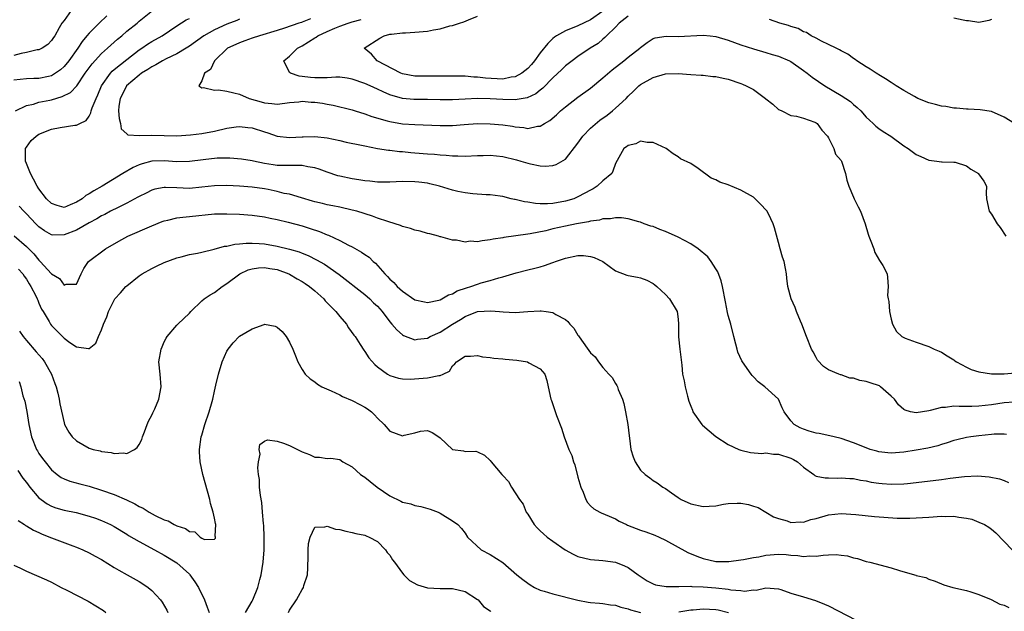
# Model space of a CAD drawing. Units: inches. Extents: x 2595000 to 2598000, y 1527000 to 1530000.
# Drawn here: x 2595198 to 2595355, y 1528535 to 1528630 of the extents above; entities that cross this region are included whole.
import ezdxf

# ---------------------------------------------------------------- set-up
doc = ezdxf.new("R2010")
doc.units = ezdxf.units.IN
doc.header["$MEASUREMENT"] = 0
doc.layers.add('LD25951527_2ft', color=83, linetype='Continuous')

msp = doc.modelspace()

# ---------------------------------------------------------------- linework, layer by layer
at = {"layer": 'LD25951527_2ft'}
for points, elevation in [([(2595206.13, 1528631), (2595205, 1528629.45), (2595204.65, 1528629), (2595204.24, 1528628.24), (2595203.53, 1528627), (2595203.31, 1528626.69), (2595203, 1528626.21), (2595202.39, 1528625.61), (2595201.52, 1528625), (2595201, 1528624.75), (2595200.72, 1528624.72), (2595199, 1528624.31), (2595198.16, 1528624.16), (2595197, 1528623.86)], 7984), ([(2595211.83, 1528630.17), (2595210.59, 1528629), (2595209, 1528627.43), (2595208.66, 1528627), (2595207.9, 1528626.1), (2595207.2, 1528625), (2595205.74, 1528623), (2595205, 1528622.08), (2595204.43, 1528621.57), (2595203.65, 1528621), (2595203, 1528620.6), (2595202.51, 1528620.51), (2595201, 1528620.19), (2595200.15, 1528620.15), (2595199, 1528620.14), (2595198.01, 1528620.01), (2595197, 1528619.92)], 7982), ([(2595197.27, 1528615), (2595199, 1528615.86), (2595200.1, 1528616.1), (2595201, 1528616.4), (2595202.73, 1528616.73), (2595203, 1528616.79), (2595204.72, 1528617.28), (2595206.04, 1528617.96), (2595207.02, 1528618.98), (2595208.38, 1528621), (2595209.47, 1528622.53), (2595211, 1528624.17), (2595211.95, 1528625), (2595212.49, 1528625.51), (2595213.54, 1528626.46), (2595214.2, 1528627), (2595215, 1528627.7), (2595216.65, 1528629), (2595217, 1528629.3), (2595219.13, 1528631)], 7980), ([(2595295, 1528630.11), (2595293.6, 1528629), (2595293, 1528628.37), (2595291.55, 1528627), (2595291.3, 1528626.7), (2595291, 1528626.45), (2595290.22, 1528625.78), (2595288.98, 1528625), (2595287, 1528623.7), (2595286.06, 1528623), (2595285, 1528622.17), (2595284.41, 1528621.59), (2595283, 1528620.28), (2595281.38, 1528618.62), (2595281, 1528618.33), (2595280.28, 1528617.72), (2595278.93, 1528617.07), (2595277, 1528616.76), (2595275, 1528616.82), (2595273, 1528616.95), (2595271, 1528616.97), (2595269, 1528616.87), (2595267, 1528616.75), (2595265, 1528616.75), (2595263, 1528616.8), (2595260.83, 1528616.83), (2595259, 1528616.99), (2595257, 1528617.55), (2595255.95, 1528618.05), (2595255, 1528618.46), (2595253.87, 1528619), (2595253, 1528619.38), (2595251, 1528620.07), (2595250.2, 1528620.2), (2595249, 1528620.37), (2595248.37, 1528620.37), (2595247, 1528620.3), (2595246.3, 1528620.3), (2595245, 1528620.26), (2595244.31, 1528620.31), (2595243, 1528620.5), (2595242.54, 1528620.54), (2595241.11, 1528621), (2595241, 1528621.15), (2595240.09, 1528623), (2595241, 1528623.72), (2595242.26, 1528625), (2595243, 1528625.41), (2595244, 1528626), (2595245, 1528626.67), (2595245.22, 1528626.78), (2595245.49, 1528627), (2595247, 1528627.68), (2595248.19, 1528628.19), (2595249, 1528628.51), (2595250.34, 1528629), (2595251, 1528629.21), (2595252.43, 1528629.57)], 7972), ([(2595291, 1528630.89), (2595289, 1528629.52), (2595287, 1528628.57), (2595285, 1528627.77), (2595283.58, 1528627), (2595283.24, 1528626.76), (2595283, 1528626.55), (2595282.22, 1528625.78), (2595281, 1528624.26), (2595280.07, 1528623), (2595279.6, 1528622.4), (2595279, 1528621.78), (2595278.04, 1528621), (2595277, 1528620.42), (2595276.36, 1528620.36), (2595275, 1528620.09), (2595272.24, 1528620.24), (2595271, 1528620.4), (2595270.41, 1528620.41), (2595269, 1528620.54), (2595268.53, 1528620.53), (2595267, 1528620.57), (2595265, 1528620.56), (2595262.53, 1528620.53), (2595261, 1528620.55), (2595259, 1528620.9), (2595258.76, 1528621), (2595254.95, 1528623), (2595254.05, 1528624.05), (2595252.89, 1528625), (2595255.37, 1528626.63), (2595256.06, 1528627), (2595257, 1528627.23), (2595257.24, 1528627.25), (2595259, 1528627.47), (2595259.47, 1528627.47), (2595261, 1528627.56), (2595263, 1528627.74), (2595263.95, 1528627.95), (2595265, 1528628.1), (2595266.55, 1528628.55), (2595267, 1528628.63), (2595268.09, 1528629), (2595268.8, 1528629.2), (2595269.54, 1528629.54), (2595271, 1528630.14)], 7970), ([(2595356.56, 1528568.56), (2595355, 1528568.41), (2595353, 1528568.12), (2595351, 1528567.91), (2595349.87, 1528567.87), (2595349, 1528567.87), (2595347.83, 1528567.83), (2595347, 1528567.88), (2595345.68, 1528567.68), (2595345, 1528567.69), (2595343.19, 1528567.19), (2595343, 1528567.17), (2595341, 1528566.82), (2595340.09, 1528567), (2595339.24, 1528567.24), (2595339, 1528567.37), (2595338.14, 1528568.14), (2595337.53, 1528569), (2595337, 1528569.5), (2595335.3, 1528571), (2595335.12, 1528571.12), (2595333.62, 1528571.62), (2595333, 1528571.86), (2595331.99, 1528571.99), (2595331, 1528572.36), (2595330.38, 1528572.38), (2595329, 1528572.9), (2595328.91, 1528572.91), (2595328.66, 1528573), (2595327, 1528573.69), (2595326.22, 1528574.22), (2595325.25, 1528575.25), (2595325, 1528575.69), (2595324.55, 1528576.55), (2595324.29, 1528577), (2595323.46, 1528579), (2595322.74, 1528581), (2595322.54, 1528581.46), (2595321.91, 1528583), (2595321.66, 1528583.66), (2595321.03, 1528585), (2595320.51, 1528587), (2595320.34, 1528588.34), (2595320.28, 1528589), (2595320.15, 1528589.85), (2595319.9, 1528591), (2595319.66, 1528591.66), (2595319.3, 1528593), (2595319, 1528594), (2595318.36, 1528596.36), (2595318.15, 1528597), (2595317.81, 1528597.81), (2595317.18, 1528599), (2595317.11, 1528599.11), (2595316.15, 1528600.15), (2595315.3, 1528601), (2595315, 1528601.25), (2595313, 1528602.38), (2595311, 1528603.2), (2595309.66, 1528603.66), (2595309, 1528604), (2595308.28, 1528604.28), (2595306.21, 1528605.79), (2595305, 1528606.6), (2595303.37, 1528607.37), (2595303, 1528607.69), (2595302.18, 1528608.18), (2595301.07, 1528609), (2595299, 1528609.97), (2595298.06, 1528609.94), (2595297, 1528610.17), (2595296.23, 1528609.77), (2595295, 1528609.48), (2595294.74, 1528609.27), (2595294.33, 1528609), (2595293, 1528606.61), (2595292.59, 1528605.41), (2595292.39, 1528605), (2595291, 1528603.85), (2595290.09, 1528603), (2595289.41, 1528602.59), (2595289, 1528602.37), (2595288.13, 1528601.87), (2595287, 1528601.28), (2595286.33, 1528601), (2595285, 1528600.58), (2595283, 1528600.23), (2595282.17, 1528600.17), (2595281, 1528600.19), (2595280.23, 1528600.23), (2595279, 1528600.44), (2595278.49, 1528600.49), (2595277, 1528600.86), (2595276.87, 1528600.87), (2595276.33, 1528601), (2595275, 1528601.33), (2595274.6, 1528601.4), (2595273, 1528601.61), (2595272.38, 1528601.62), (2595270.24, 1528601.76), (2595269, 1528601.93), (2595267.83, 1528602.17), (2595267, 1528602.37), (2595264.89, 1528603), (2595263.38, 1528603.38), (2595263, 1528603.45), (2595261.64, 1528603.64), (2595261, 1528603.71), (2595259, 1528603.73), (2595257, 1528603.65), (2595255, 1528603.64), (2595253.78, 1528603.78), (2595253, 1528603.84), (2595252.03, 1528604.03), (2595251, 1528604.18), (2595249, 1528604.59), (2595248.67, 1528604.67), (2595247, 1528605.21), (2595245.7, 1528605.7), (2595245, 1528605.91), (2595243.91, 1528606.09), (2595243, 1528606.29), (2595241.73, 1528606.27), (2595239, 1528606.3), (2595238.38, 1528606.38), (2595237, 1528606.63), (2595235.21, 1528607), (2595235, 1528607.06), (2595233.33, 1528607.33), (2595231.47, 1528607.47), (2595231, 1528607.44), (2595229.45, 1528607.45), (2595227.22, 1528607.22), (2595225, 1528606.91), (2595223, 1528606.86), (2595221, 1528607.04), (2595219.02, 1528606.98), (2595217.45, 1528606.55), (2595217, 1528606.38), (2595216.04, 1528605.96), (2595214.4, 1528605), (2595211.07, 1528603), (2595209.73, 1528602.27), (2595209, 1528601.78), (2595208.49, 1528601.51), (2595207.87, 1528601), (2595207, 1528600.44), (2595206, 1528600), (2595205, 1528599.62), (2595203.9, 1528599.9), (2595203, 1528600.23), (2595202.22, 1528601), (2595201, 1528602.56), (2595200.71, 1528603), (2595200.13, 1528604.13), (2595199.63, 1528605), (2595199, 1528606.63), (2595198.84, 1528607), (2595198.87, 1528609), (2595199, 1528609.22), (2595199.74, 1528610.26), (2595200.54, 1528611), (2595201, 1528611.31), (2595203, 1528612.09), (2595204.37, 1528612.37), (2595206.72, 1528612.72), (2595207, 1528612.72), (2595207.51, 1528613), (2595208.51, 1528613.49), (2595209, 1528614.18), (2595209.29, 1528614.71), (2595209.34, 1528615), (2595209.48, 1528615.48), (2595210.12, 1528617), (2595210.41, 1528617.59), (2595211, 1528619), (2595212.39, 1528621), (2595212.67, 1528621.33), (2595213, 1528621.6), (2595215, 1528623.22), (2595217, 1528624.75), (2595217.39, 1528625), (2595218.34, 1528625.66), (2595219, 1528626.07), (2595220.64, 1528627), (2595223, 1528628.6), (2595224.47, 1528629.53), (2595225, 1528629.75)], 7978), ([(2595233, 1528629.62), (2595232.57, 1528629.43), (2595231, 1528628.84), (2595229, 1528627.96), (2595227.33, 1528627), (2595225, 1528625.31), (2595224.51, 1528625), (2595223, 1528624.12), (2595221.32, 1528623.32), (2595220.69, 1528623), (2595219.64, 1528622.36), (2595219, 1528622.04), (2595218.39, 1528621.61), (2595217.36, 1528621), (2595217, 1528620.71), (2595214.98, 1528619), (2595214.32, 1528617.68), (2595213.95, 1528617), (2595213.75, 1528615.75), (2595213.69, 1528615), (2595213.77, 1528613.77), (2595214.01, 1528613), (2595214.13, 1528612.13), (2595215, 1528611.35), (2595215.2, 1528611.2), (2595217.06, 1528611.06), (2595219, 1528611.16), (2595221, 1528611.08), (2595223, 1528611.03), (2595225.17, 1528611.17), (2595227, 1528611.4), (2595229, 1528611.77), (2595231, 1528612.26), (2595232.45, 1528612.45), (2595233, 1528612.54), (2595234.34, 1528612.34), (2595235, 1528612.3), (2595237, 1528611.65), (2595237.52, 1528611.52), (2595239, 1528610.98), (2595241, 1528610.75), (2595243, 1528610.87), (2595243.14, 1528610.86), (2595245, 1528610.93), (2595247, 1528610.72), (2595249, 1528610.29), (2595250.03, 1528610.03), (2595252.46, 1528609.54), (2595253, 1528609.41), (2595255, 1528609.03), (2595256.75, 1528608.75), (2595257, 1528608.73), (2595258.53, 1528608.53), (2595259, 1528608.51), (2595260.35, 1528608.35), (2595261, 1528608.32), (2595263, 1528608.15), (2595264.09, 1528608.09), (2595265, 1528607.98), (2595265.96, 1528607.96), (2595267, 1528607.83), (2595267.84, 1528607.84), (2595269, 1528607.79), (2595271, 1528607.87), (2595271.89, 1528607.89), (2595273, 1528607.93), (2595275, 1528607.72), (2595277.19, 1528607.19), (2595277.88, 1528607), (2595279, 1528606.66), (2595279.45, 1528606.55), (2595281, 1528606.24), (2595281.79, 1528606.21), (2595283, 1528606.31), (2595283.53, 1528606.47), (2595285, 1528607.31), (2595287, 1528609.84), (2595287.8, 1528611), (2595289, 1528612.23), (2595290.48, 1528613.52), (2595291.65, 1528614.35), (2595292.5, 1528615), (2595293, 1528615.43), (2595294.68, 1528617), (2595295, 1528617.33), (2595295.86, 1528618.14), (2595296.7, 1528619), (2595297, 1528619.24), (2595299, 1528620.34), (2595301, 1528620.91), (2595302.99, 1528620.99), (2595305, 1528620.82), (2595306.69, 1528620.69), (2595307, 1528620.69), (2595308.51, 1528620.51), (2595309, 1528620.5), (2595310.2, 1528620.2), (2595311, 1528620.07), (2595313, 1528619.39), (2595313.29, 1528619.29), (2595313.87, 1528619), (2595315, 1528618.4), (2595316.92, 1528617), (2595317, 1528616.93), (2595318.09, 1528616.09), (2595319, 1528615.24), (2595319.16, 1528615.16), (2595319.56, 1528615), (2595321, 1528614.28), (2595321.86, 1528614.14), (2595323, 1528613.85), (2595324.79, 1528613.21), (2595325, 1528613.11), (2595325.16, 1528613), (2595325.95, 1528611.95), (2595326.83, 1528611), (2595327, 1528610.73), (2595327.82, 1528609), (2595328.09, 1528608.09), (2595329, 1528607.07), (2595329.04, 1528607), (2595329.73, 1528605), (2595329.94, 1528603.94), (2595330.22, 1528603), (2595331, 1528601.26), (2595331.1, 1528601), (2595331.7, 1528599.7), (2595332.08, 1528599), (2595332.84, 1528597), (2595333.32, 1528595.32), (2595333.44, 1528595), (2595333.75, 1528594.25), (2595334.21, 1528593), (2595334.41, 1528592.41), (2595335.14, 1528591.14), (2595335.26, 1528591), (2595335.64, 1528590.36), (2595336.33, 1528589), (2595336.43, 1528588.43), (2595336.52, 1528587), (2595336.43, 1528585.57), (2595336.52, 1528585), (2595336.6, 1528584.6), (2595336.75, 1528583), (2595337, 1528581.79), (2595337.21, 1528581), (2595337.83, 1528579.83), (2595338.71, 1528579), (2595339, 1528578.83), (2595339.24, 1528578.76), (2595341, 1528578.1), (2595343, 1528577.42), (2595343.87, 1528577), (2595344.66, 1528576.66), (2595345, 1528576.5), (2595345.91, 1528575.91), (2595347, 1528575.29), (2595347.16, 1528575.16), (2595347.42, 1528575), (2595349, 1528574.14), (2595349.75, 1528573.75), (2595351, 1528573.37), (2595353, 1528573.05), (2595355, 1528573.06), (2595356.77, 1528573.23)], 7976), ([(2595244.33, 1528629.67), (2595243, 1528629.16), (2595242.87, 1528629.13), (2595242.49, 1528629), (2595240.19, 1528628.19), (2595239, 1528627.83), (2595236.17, 1528627), (2595235, 1528626.6), (2595233.84, 1528626.16), (2595233, 1528625.87), (2595232.41, 1528625.59), (2595231.08, 1528625), (2595228.99, 1528623), (2595228.37, 1528621.63), (2595227.39, 1528621), (2595227, 1528619.8), (2595226.53, 1528619), (2595227, 1528618.68), (2595227.27, 1528618.73), (2595229, 1528618.29), (2595229.64, 1528618.36), (2595231, 1528618.15), (2595232.09, 1528617.91), (2595233, 1528617.66), (2595234.52, 1528617), (2595236.45, 1528616.45), (2595237, 1528616.28), (2595238.18, 1528616.18), (2595239, 1528616.08), (2595240.22, 1528616.22), (2595241, 1528616.34), (2595242.47, 1528616.47), (2595243, 1528616.55), (2595244.42, 1528616.42), (2595245, 1528616.41), (2595246.22, 1528616.22), (2595247, 1528616.07), (2595247.93, 1528615.93), (2595251, 1528615.15), (2595251.45, 1528615), (2595253, 1528614.54), (2595254.13, 1528614.13), (2595256.56, 1528613.44), (2595257, 1528613.3), (2595259, 1528612.96), (2595261, 1528612.82), (2595265, 1528612.67), (2595267, 1528612.7), (2595268.86, 1528612.86), (2595270.99, 1528612.99), (2595273, 1528612.95), (2595275, 1528612.77), (2595276.55, 1528612.55), (2595277, 1528612.46), (2595278.36, 1528612.36), (2595279, 1528612.22), (2595280.55, 1528612.55), (2595281, 1528612.57), (2595281.68, 1528613), (2595282.52, 1528613.48), (2595283.6, 1528614.4), (2595284.22, 1528615), (2595285, 1528615.66), (2595287, 1528617.2), (2595289, 1528618.64), (2595291, 1528620.26), (2595292.45, 1528621.55), (2595294.31, 1528623), (2595295, 1528623.59), (2595296.9, 1528625), (2595297, 1528625.1), (2595298.08, 1528625.92), (2595299, 1528626.54), (2595299.33, 1528626.67), (2595301.07, 1528626.93), (2595303, 1528626.89), (2595307, 1528627.09), (2595308.11, 1528627), (2595309, 1528626.9), (2595311, 1528626.3), (2595313, 1528625.55), (2595315, 1528624.89), (2595317, 1528624.33), (2595318.02, 1528624.02), (2595319, 1528623.75), (2595320.78, 1528623), (2595321, 1528622.89), (2595323, 1528621.46), (2595323.6, 1528621), (2595324.37, 1528620.37), (2595326.42, 1528619), (2595329, 1528617.48), (2595330.48, 1528616.48), (2595331, 1528616.02), (2595331.57, 1528615.57), (2595332.15, 1528615), (2595333, 1528614.01), (2595333.51, 1528613.51), (2595334.12, 1528613), (2595334.55, 1528612.55), (2595335, 1528612.22), (2595335.73, 1528611.73), (2595336.92, 1528611), (2595339, 1528609.45), (2595339.71, 1528609), (2595341, 1528608.03), (2595341.74, 1528607.74), (2595343, 1528607.16), (2595344.3, 1528607), (2595345, 1528606.87), (2595345.12, 1528606.88), (2595347, 1528606.85), (2595347.2, 1528606.8), (2595349, 1528606.24), (2595349.73, 1528605.73), (2595350.92, 1528605), (2595350.94, 1528604.94), (2595351.78, 1528603.78), (2595352.19, 1528603), (2595352.13, 1528601.87), (2595352.18, 1528601), (2595352.61, 1528599), (2595353, 1528598.52), (2595353.93, 1528597), (2595354.39, 1528596.39), (2595355.28, 1528595)], 7974), ([(2595356.69, 1528613), (2595355, 1528614), (2595353, 1528614.89), (2595351.17, 1528615.17), (2595349.27, 1528615.27), (2595349, 1528615.26), (2595347.43, 1528615.43), (2595347, 1528615.44), (2595345.69, 1528615.69), (2595345, 1528615.77), (2595344.05, 1528616.05), (2595343, 1528616.3), (2595341.26, 1528617), (2595340.71, 1528617.29), (2595339, 1528618.27), (2595337.8, 1528619), (2595337.33, 1528619.33), (2595337, 1528619.51), (2595336.11, 1528620.11), (2595335, 1528620.74), (2595334.85, 1528620.85), (2595334.59, 1528621), (2595333.65, 1528621.65), (2595333, 1528622.02), (2595331.51, 1528623), (2595331.23, 1528623.23), (2595331, 1528623.37), (2595330.06, 1528624.06), (2595329, 1528624.59), (2595328.75, 1528624.75), (2595328.19, 1528625), (2595327, 1528625.62), (2595325.86, 1528626.14), (2595325, 1528626.62), (2595324.25, 1528627), (2595323.49, 1528627.49), (2595323, 1528627.63), (2595322.13, 1528628.13), (2595321, 1528628.45), (2595320.61, 1528628.61), (2595319.24, 1528629), (2595317.58, 1528629.58)], 7972), ([(2595353, 1528629.57), (2595352.57, 1528629.43), (2595351, 1528629.09), (2595349.35, 1528629.35), (2595349, 1528629.37), (2595348.5, 1528629.5), (2595347, 1528629.82)], 7970), ([(2595355.39, 1528563.39), (2595355, 1528563.42), (2595353.41, 1528563.41), (2595353, 1528563.38), (2595351, 1528563.18), (2595349.68, 1528563), (2595349, 1528562.89), (2595347.45, 1528562.55), (2595347, 1528562.43), (2595345.94, 1528562.06), (2595345, 1528561.77), (2595344.44, 1528561.56), (2595342.82, 1528561.18), (2595341, 1528560.86), (2595339, 1528560.55), (2595337, 1528560.41), (2595336.46, 1528560.46), (2595335, 1528560.64), (2595334.71, 1528560.71), (2595333.66, 1528561), (2595333, 1528561.24), (2595331, 1528562.05), (2595329, 1528562.73), (2595327.88, 1528563), (2595327.19, 1528563.19), (2595325.52, 1528563.52), (2595325, 1528563.6), (2595323.92, 1528563.92), (2595323, 1528564.22), (2595322.47, 1528564.47), (2595321.53, 1528565), (2595321, 1528565.58), (2595319.93, 1528567), (2595319.62, 1528567.62), (2595319, 1528569.02), (2595316.84, 1528571), (2595315.79, 1528571.79), (2595315, 1528572.57), (2595314.8, 1528572.8), (2595314.66, 1528573), (2595313.25, 1528575), (2595313.16, 1528575.16), (2595312.54, 1528576.54), (2595312.39, 1528577), (2595312.2, 1528577.8), (2595311.88, 1528579), (2595311.39, 1528581), (2595311, 1528582.37), (2595310.87, 1528582.87), (2595310.53, 1528584.53), (2595310.07, 1528587), (2595309.87, 1528587.87), (2595309.33, 1528589.33), (2595309, 1528589.79), (2595308.27, 1528591), (2595307.71, 1528591.71), (2595306.17, 1528593), (2595305, 1528593.79), (2595303, 1528594.87), (2595301, 1528595.76), (2595300.1, 1528596.1), (2595299, 1528596.54), (2595298.64, 1528596.64), (2595297.57, 1528597), (2595297, 1528597.23), (2595296.7, 1528597.3), (2595295, 1528597.78), (2595293.96, 1528597.96), (2595293, 1528597.97), (2595292.22, 1528597.78), (2595291, 1528597.78), (2595290.43, 1528597.57), (2595289, 1528597.4), (2595288.7, 1528597.3), (2595286.8, 1528597), (2595285, 1528596.64), (2595283, 1528596.17), (2595281.89, 1528595.89), (2595279.4, 1528595.4), (2595279, 1528595.36), (2595275.19, 1528594.81), (2595275, 1528594.77), (2595273.46, 1528594.54), (2595273, 1528594.41), (2595271.7, 1528594.3), (2595271, 1528594.13), (2595269.79, 1528594.21), (2595269, 1528594.09), (2595267.63, 1528594.37), (2595267, 1528594.39), (2595265.11, 1528594.89), (2595265, 1528594.91), (2595264.73, 1528595), (2595263.38, 1528595.38), (2595263, 1528595.45), (2595261.83, 1528595.83), (2595261, 1528595.98), (2595260.26, 1528596.26), (2595259, 1528596.58), (2595258.71, 1528596.71), (2595257.82, 1528597), (2595256.65, 1528597.35), (2595255, 1528597.9), (2595254.2, 1528598.2), (2595251.71, 1528599), (2595251, 1528599.19), (2595249, 1528599.63), (2595247.87, 1528599.87), (2595247, 1528600.02), (2595246.23, 1528600.23), (2595245, 1528600.5), (2595244.63, 1528600.63), (2595242.89, 1528601.11), (2595241, 1528601.7), (2595240.15, 1528601.85), (2595239, 1528602.17), (2595237.55, 1528602.45), (2595237, 1528602.57), (2595235, 1528602.86), (2595233, 1528603.01), (2595231, 1528603.09), (2595229, 1528603.05), (2595227, 1528602.83), (2595225, 1528602.64), (2595223, 1528602.71), (2595221.2, 1528602.8), (2595221, 1528602.79), (2595219.5, 1528602.5), (2595219, 1528602.35), (2595218.1, 1528601.9), (2595217, 1528601.37), (2595216.77, 1528601.23), (2595215, 1528600.29), (2595213.61, 1528599.61), (2595212.43, 1528599), (2595211.5, 1528598.5), (2595211, 1528598.26), (2595210.22, 1528597.78), (2595209, 1528597.13), (2595207, 1528595.98), (2595205, 1528595.21), (2595203.19, 1528595.19), (2595203, 1528595.21), (2595201.86, 1528595.86), (2595201, 1528596.51), (2595200.5, 1528597), (2595199, 1528598.56), (2595198.56, 1528599), (2595197.81, 1528599.81)], 7980), ([(2595197.06, 1528595.06), (2595199, 1528593.38), (2595200.19, 1528592.19), (2595201, 1528591.17), (2595201.1, 1528591.1), (2595201.21, 1528591), (2595203, 1528589.02), (2595204.29, 1528588.29), (2595205, 1528587.18), (2595205.35, 1528587.35), (2595207, 1528587.36), (2595207.73, 1528589), (2595208.16, 1528589.84), (2595208.92, 1528591), (2595211.63, 1528593), (2595213.75, 1528594.25), (2595215.17, 1528595), (2595219, 1528596.66), (2595220.66, 1528597.34), (2595221, 1528597.46), (2595221.56, 1528597.56), (2595223, 1528597.93), (2595223.94, 1528598.06), (2595225, 1528598.14), (2595229, 1528598.56), (2595231, 1528598.59), (2595233, 1528598.52), (2595235, 1528598.39), (2595237, 1528598.11), (2595237.89, 1528597.89), (2595239, 1528597.66), (2595240.77, 1528597.23), (2595243, 1528596.65), (2595244.26, 1528596.26), (2595245.77, 1528595.77), (2595247, 1528595.24), (2595247.18, 1528595.18), (2595249, 1528594.31), (2595250.41, 1528593.59), (2595251, 1528593.32), (2595252.49, 1528592.49), (2595253, 1528592.1), (2595253.67, 1528591.67), (2595254.32, 1528591), (2595254.69, 1528590.69), (2595256.18, 1528589), (2595256.61, 1528588.61), (2595257, 1528588.15), (2595257.63, 1528587.63), (2595258.18, 1528587), (2595259, 1528586.24), (2595261, 1528584.89), (2595262.53, 1528584.53), (2595263, 1528584.45), (2595264.79, 1528584.79), (2595265, 1528584.85), (2595265.3, 1528585), (2595266.36, 1528585.64), (2595267, 1528585.83), (2595267.72, 1528586.28), (2595269.21, 1528586.79), (2595269.93, 1528587), (2595271, 1528587.39), (2595271.57, 1528587.57), (2595273, 1528587.97), (2595274.37, 1528588.37), (2595275, 1528588.52), (2595277.16, 1528589.16), (2595279, 1528589.64), (2595280.11, 1528589.89), (2595281, 1528590.15), (2595281.68, 1528590.32), (2595283, 1528590.82), (2595283.14, 1528590.86), (2595283.45, 1528591), (2595285, 1528591.53), (2595287, 1528591.95), (2595287.92, 1528591.92), (2595289, 1528591.79), (2595289.62, 1528591.62), (2595290.96, 1528590.96), (2595293, 1528589.48), (2595294.79, 1528588.79), (2595295, 1528588.73), (2595296.49, 1528588.49), (2595297, 1528588.38), (2595298, 1528588), (2595299, 1528587.49), (2595299.28, 1528587.28), (2595299.6, 1528587), (2595301, 1528585.69), (2595301.64, 1528585), (2595302.84, 1528583), (2595303, 1528581.76), (2595303.07, 1528581), (2595303.06, 1528578.94), (2595303.26, 1528577), (2595303.56, 1528574.44), (2595303.7, 1528573), (2595303.94, 1528571.94), (2595304.12, 1528571), (2595304.48, 1528569.52), (2595304.72, 1528568.72), (2595305, 1528567.89), (2595305.27, 1528567.27), (2595305.36, 1528567), (2595306.78, 1528565), (2595306.88, 1528564.88), (2595309, 1528563.07), (2595311, 1528561.8), (2595312.7, 1528561), (2595313, 1528560.87), (2595314.53, 1528560.53), (2595316.36, 1528560.36), (2595317, 1528560.46), (2595318.23, 1528560.23), (2595319, 1528560.26), (2595321, 1528559.59), (2595321.42, 1528559.42), (2595322.07, 1528559), (2595323, 1528558.17), (2595324.66, 1528557), (2595324.83, 1528556.83), (2595325, 1528556.76), (2595326.45, 1528556.45), (2595327, 1528556.46), (2595328.44, 1528556.44), (2595329, 1528556.49), (2595330.37, 1528556.37), (2595331, 1528556.35), (2595332.12, 1528556.12), (2595333, 1528555.97), (2595333.8, 1528555.8), (2595335, 1528555.61), (2595335.56, 1528555.56), (2595337, 1528555.47), (2595339, 1528555.52), (2595339.59, 1528555.59), (2595341, 1528555.7), (2595345, 1528556.21), (2595346.41, 1528556.41), (2595348.69, 1528556.69), (2595350.79, 1528556.79), (2595352.65, 1528556.65), (2595354.29, 1528556.29), (2595355, 1528556.03), (2595355.72, 1528555.72)], 7982), ([(2595197.75, 1528589.75), (2595198.44, 1528589), (2595198.63, 1528588.63), (2595199, 1528588.16), (2595199.42, 1528587.42), (2595199.72, 1528587), (2595200.49, 1528585.51), (2595200.71, 1528585), (2595200.79, 1528584.79), (2595201, 1528584.34), (2595201.39, 1528583.39), (2595201.65, 1528583), (2595202.61, 1528581.39), (2595202.83, 1528581), (2595203, 1528580.77), (2595203.89, 1528579.89), (2595205, 1528578.75), (2595205.92, 1528578.08), (2595207, 1528577.38), (2595208.92, 1528577.08), (2595209, 1528577.1), (2595210.05, 1528577.95), (2595210.47, 1528579), (2595211, 1528580.08), (2595211.29, 1528581), (2595211.84, 1528582.16), (2595212.07, 1528583), (2595213, 1528584.82), (2595213.12, 1528585), (2595214.02, 1528585.98), (2595214.88, 1528587), (2595215, 1528587.12), (2595217, 1528588.69), (2595217.48, 1528589), (2595219, 1528589.88), (2595219.75, 1528590.25), (2595221, 1528590.81), (2595223, 1528591.54), (2595223.71, 1528591.71), (2595225, 1528592.08), (2595226.31, 1528592.31), (2595227, 1528592.49), (2595228.93, 1528592.93), (2595230.6, 1528593.4), (2595231, 1528593.45), (2595232.25, 1528593.75), (2595233, 1528593.8), (2595234.08, 1528593.92), (2595235, 1528593.92), (2595236.13, 1528593.87), (2595237, 1528593.79), (2595239, 1528593.45), (2595240.96, 1528592.96), (2595242.51, 1528592.51), (2595243, 1528592.29), (2595243.93, 1528591.93), (2595245.26, 1528591.26), (2595246.57, 1528590.57), (2595248.92, 1528588.92), (2595253, 1528585.73), (2595253.81, 1528585), (2595254.4, 1528584.4), (2595255, 1528583.84), (2595255.74, 1528583), (2595257, 1528581.35), (2595257.32, 1528581), (2595258.08, 1528580.08), (2595259, 1528579.28), (2595259.18, 1528579.18), (2595261, 1528578.51), (2595261.41, 1528578.59), (2595263, 1528578.76), (2595263.45, 1528579), (2595265, 1528579.72), (2595267, 1528581), (2595268.28, 1528581.72), (2595269, 1528582.19), (2595271, 1528582.98), (2595273.12, 1528583.12), (2595274.47, 1528583), (2595275.07, 1528582.93), (2595277, 1528582.83), (2595279.01, 1528583.01), (2595281, 1528583.12), (2595281.12, 1528583.12), (2595281.91, 1528583), (2595283, 1528582.82), (2595283.46, 1528582.54), (2595285, 1528581.73), (2595285.42, 1528581.42), (2595285.72, 1528581), (2595286.35, 1528580.35), (2595287, 1528579.23), (2595287.11, 1528579.11), (2595287.55, 1528578.45), (2595288.77, 1528576.77), (2595289, 1528576.4), (2595289.78, 1528575.77), (2595290.29, 1528575), (2595291, 1528574.08), (2595291.95, 1528573), (2595292.45, 1528572.45), (2595293, 1528571.5), (2595293.22, 1528571.22), (2595293.32, 1528571), (2595293.45, 1528570.55), (2595294.1, 1528569), (2595294.32, 1528568.32), (2595294.6, 1528567), (2595294.99, 1528565), (2595295.16, 1528563.16), (2595295.21, 1528562.79), (2595295.43, 1528561), (2595295.8, 1528559.8), (2595296.14, 1528559), (2595297, 1528557.68), (2595297.71, 1528557), (2595298.47, 1528556.47), (2595299, 1528556.05), (2595299.67, 1528555.67), (2595300.56, 1528555), (2595301, 1528554.76), (2595301.92, 1528554.08), (2595303, 1528553.34), (2595303.47, 1528553), (2595305, 1528552.32), (2595307, 1528551.9), (2595307.97, 1528551.97), (2595309, 1528551.98), (2595310.25, 1528552.25), (2595311, 1528552.35), (2595312.43, 1528552.43), (2595313, 1528552.41), (2595314.21, 1528552.21), (2595315, 1528551.95), (2595315.75, 1528551.75), (2595318.23, 1528550.23), (2595319, 1528550), (2595320.39, 1528549.61), (2595321, 1528549.35), (2595322.53, 1528549.47), (2595323, 1528549.42), (2595324.18, 1528549.82), (2595325, 1528550), (2595327, 1528550.56), (2595329, 1528550.76), (2595331.36, 1528550.64), (2595334.32, 1528550.32), (2595335.8, 1528550.2), (2595337.94, 1528550.06), (2595339.95, 1528550.05), (2595341, 1528550.07), (2595343, 1528550.19), (2595345, 1528550.33), (2595345.68, 1528550.32), (2595347, 1528550.35), (2595347.8, 1528550.2), (2595349, 1528550.06), (2595349.85, 1528549.85), (2595351, 1528549.42), (2595351.87, 1528549), (2595352.59, 1528548.59), (2595353, 1528548.27), (2595353.69, 1528547.69), (2595356.3, 1528545)], 7984), ([(2595197.88, 1528579.88), (2595198.47, 1528579), (2595199, 1528578.37), (2595200.57, 1528576.57), (2595201.52, 1528575.52), (2595201.89, 1528575), (2595202.99, 1528573), (2595203.52, 1528571.52), (2595203.73, 1528571), (2595204.03, 1528569.97), (2595204.23, 1528569), (2595204.3, 1528568.3), (2595205, 1528565.22), (2595205.07, 1528565), (2595205.78, 1528563.78), (2595206.31, 1528563), (2595207, 1528562.36), (2595209, 1528561.22), (2595209.67, 1528561), (2595210.75, 1528560.75), (2595211, 1528560.65), (2595212.51, 1528560.51), (2595213, 1528560.34), (2595214.47, 1528560.47), (2595215, 1528560.35), (2595216.26, 1528561), (2595216.69, 1528561.31), (2595217, 1528561.79), (2595217.4, 1528562.6), (2595217.51, 1528563), (2595217.81, 1528563.81), (2595218.28, 1528565), (2595218.5, 1528565.5), (2595219, 1528566.45), (2595219.16, 1528566.84), (2595219.48, 1528567.48), (2595220.15, 1528569), (2595220.51, 1528571), (2595220.31, 1528573), (2595220.15, 1528575), (2595220.49, 1528577), (2595220.63, 1528577.37), (2595221, 1528578.19), (2595221.27, 1528578.73), (2595221.43, 1528579), (2595223, 1528580.84), (2595223.16, 1528581), (2595225, 1528582.73), (2595225.25, 1528583), (2595227, 1528584.68), (2595227.36, 1528585), (2595228.32, 1528585.68), (2595229, 1528586.04), (2595230.21, 1528587), (2595231, 1528587.48), (2595233.04, 1528589), (2595234.36, 1528589.64), (2595235, 1528589.81), (2595236.03, 1528589.97), (2595237, 1528590.01), (2595237.86, 1528589.86), (2595239, 1528589.68), (2595240.87, 1528589), (2595241, 1528588.94), (2595242.21, 1528588.21), (2595243, 1528587.77), (2595243.47, 1528587.47), (2595244.15, 1528587), (2595245, 1528586.29), (2595246.43, 1528585), (2595246.68, 1528584.68), (2595247, 1528584.41), (2595247.69, 1528583.69), (2595248.39, 1528583), (2595249, 1528582.2), (2595250.05, 1528581), (2595250.38, 1528580.38), (2595251.24, 1528579.24), (2595251.43, 1528579), (2595252.26, 1528577.74), (2595252.83, 1528576.83), (2595253, 1528576.6), (2595253.63, 1528575.63), (2595254.57, 1528574.57), (2595255, 1528574.15), (2595256.6, 1528573), (2595257, 1528572.77), (2595258.36, 1528572.36), (2595259, 1528572.27), (2595260.21, 1528572.21), (2595263, 1528572.42), (2595264.79, 1528572.79), (2595265, 1528572.78), (2595265.49, 1528573), (2595266.5, 1528573.5), (2595267, 1528574.32), (2595267.35, 1528574.65), (2595267.63, 1528575), (2595269, 1528575.88), (2595269.87, 1528575.88), (2595271, 1528575.99), (2595271.78, 1528575.78), (2595273, 1528575.66), (2595273.56, 1528575.56), (2595275, 1528575.44), (2595275.4, 1528575.4), (2595277.23, 1528575.23), (2595278.96, 1528574.96), (2595279.18, 1528574.82), (2595281, 1528573.88), (2595281.73, 1528573), (2595282.02, 1528572.02), (2595282.27, 1528571), (2595282.7, 1528569), (2595282.79, 1528568.79), (2595283.6, 1528566.4), (2595284.39, 1528564.39), (2595284.81, 1528563), (2595285.56, 1528561), (2595286.03, 1528560.03), (2595286.32, 1528559), (2595286.53, 1528558.53), (2595287, 1528556.59), (2595287.47, 1528555), (2595287.83, 1528554.17), (2595288.25, 1528553), (2595288.51, 1528552.51), (2595289, 1528552.02), (2595289.55, 1528551.55), (2595290.51, 1528551), (2595290.84, 1528550.84), (2595291, 1528550.79), (2595291.37, 1528550.63), (2595293, 1528549.91), (2595293.58, 1528549.58), (2595294.74, 1528549), (2595294.92, 1528548.92), (2595297, 1528548.13), (2595297.86, 1528547.86), (2595299.3, 1528547.3), (2595299.97, 1528547), (2595301, 1528546.5), (2595304.54, 1528544.55), (2595305.98, 1528543.98), (2595307, 1528543.61), (2595309, 1528543.13), (2595311.1, 1528543.1), (2595313, 1528543.39), (2595313.42, 1528543.42), (2595315, 1528543.76), (2595315.86, 1528543.86), (2595317, 1528544.11), (2595319, 1528544.28), (2595320.23, 1528544.23), (2595321, 1528544.15), (2595322.09, 1528544.09), (2595323, 1528543.94), (2595324.02, 1528544.02), (2595325, 1528543.97), (2595326.15, 1528544.15), (2595327, 1528544.19), (2595328.22, 1528544.22), (2595329, 1528544.15), (2595330.01, 1528544.01), (2595331, 1528543.71), (2595331.6, 1528543.6), (2595333, 1528543.13), (2595333.57, 1528543), (2595337, 1528542.11), (2595338.33, 1528541.67), (2595340.73, 1528541), (2595340.94, 1528540.94), (2595341, 1528540.9), (2595342.55, 1528540.55), (2595343, 1528540.31), (2595344.01, 1528540.01), (2595345.41, 1528539.41), (2595346.81, 1528539), (2595349, 1528538.5), (2595349.71, 1528538.29), (2595351, 1528537.86), (2595352.94, 1528537.06), (2595354.34, 1528536.34), (2595355, 1528536.18), (2595355.79, 1528535.79)], 7986), ([(2595197.83, 1528571.83), (2595198.11, 1528571), (2595198.44, 1528569.56), (2595198.72, 1528568.72), (2595199.04, 1528567.04), (2595199.39, 1528565), (2595199.8, 1528563), (2595200.6, 1528561), (2595200.75, 1528560.75), (2595201, 1528560.34), (2595201.56, 1528559.56), (2595201.98, 1528559), (2595203, 1528557.75), (2595203.91, 1528557), (2595204.54, 1528556.54), (2595205, 1528556.29), (2595205.92, 1528555.92), (2595207.49, 1528555.49), (2595209, 1528555.12), (2595211, 1528554.52), (2595213, 1528553.82), (2595214.97, 1528552.97), (2595216.31, 1528552.31), (2595217, 1528551.89), (2595217.63, 1528551.63), (2595218.58, 1528551), (2595219.52, 1528550.48), (2595221, 1528549.77), (2595221.62, 1528549.62), (2595222.56, 1528549), (2595222.87, 1528548.87), (2595223, 1528548.79), (2595224.38, 1528548.38), (2595225, 1528547.9), (2595225.88, 1528547.88), (2595226.71, 1528547), (2595227, 1528546.82), (2595227.39, 1528546.61), (2595229, 1528546.68), (2595229.18, 1528546.82), (2595229.19, 1528547), (2595229.14, 1528547.14), (2595229.22, 1528549), (2595229.16, 1528549.16), (2595229, 1528550.04), (2595228.77, 1528551), (2595228.35, 1528552.35), (2595228.25, 1528553), (2595227.13, 1528557), (2595226.71, 1528559), (2595226.6, 1528560.6), (2595226.6, 1528561), (2595226.9, 1528563), (2595227, 1528563.28), (2595227.49, 1528565), (2595228.16, 1528567), (2595228.65, 1528568.65), (2595228.74, 1528569), (2595229, 1528570.28), (2595229.24, 1528571.24), (2595229.63, 1528573), (2595230.24, 1528575), (2595231, 1528576.67), (2595231.17, 1528577), (2595231.98, 1528578.02), (2595233, 1528579.05), (2595235, 1528580.26), (2595236.95, 1528580.95), (2595237, 1528580.96), (2595238.69, 1528580.69), (2595239, 1528580.52), (2595239.82, 1528579.82), (2595240.46, 1528579), (2595241, 1528578.11), (2595241.53, 1528577), (2595241.92, 1528575.92), (2595242.32, 1528575), (2595243, 1528573.73), (2595243.48, 1528573), (2595244.26, 1528572.26), (2595245, 1528571.8), (2595245.43, 1528571.43), (2595246.14, 1528571), (2595247.65, 1528570.35), (2595249, 1528569.7), (2595249.45, 1528569.45), (2595251, 1528568.8), (2595252.19, 1528568.19), (2595253, 1528567.74), (2595253.45, 1528567.45), (2595254.04, 1528567), (2595254.54, 1528566.54), (2595255, 1528566.01), (2595256.08, 1528565), (2595257, 1528563.92), (2595259, 1528563.18), (2595259.26, 1528563.26), (2595261, 1528563.67), (2595261.9, 1528563.9), (2595263, 1528564.02), (2595263.72, 1528563.72), (2595264.8, 1528563), (2595265, 1528562.85), (2595267, 1528561), (2595268.76, 1528560.76), (2595269, 1528560.67), (2595270.73, 1528560.73), (2595271, 1528560.64), (2595272.07, 1528560.07), (2595273, 1528559.24), (2595273.17, 1528559), (2595274.86, 1528557), (2595274.94, 1528556.94), (2595275, 1528556.84), (2595275.9, 1528555.9), (2595276.42, 1528555), (2595277.68, 1528553), (2595278.27, 1528552.27), (2595278.76, 1528551), (2595279, 1528550.65), (2595280, 1528549), (2595280.5, 1528548.5), (2595281, 1528548.04), (2595281.52, 1528547.52), (2595282.08, 1528547), (2595283, 1528546.34), (2595284.98, 1528544.98), (2595286.27, 1528544.27), (2595287, 1528543.94), (2595289, 1528543.42), (2595291, 1528543.26), (2595293, 1528542.99), (2595294.45, 1528542.45), (2595295, 1528542.18), (2595296.64, 1528541), (2595298.05, 1528540.05), (2595299, 1528539.55), (2595299.4, 1528539.4), (2595301.11, 1528539.11), (2595303, 1528539.14), (2595303.13, 1528539.13), (2595305, 1528539.19), (2595305.16, 1528539.16), (2595307, 1528539.1), (2595309, 1528538.92), (2595311, 1528538.71), (2595311.38, 1528538.62), (2595313, 1528538.51), (2595313.59, 1528538.41), (2595315, 1528538.58), (2595315.45, 1528538.55), (2595317, 1528538.9), (2595319, 1528538.74), (2595319.37, 1528538.63), (2595321, 1528538.06), (2595323, 1528537.46), (2595324.91, 1528536.91), (2595326.34, 1528536.34), (2595327, 1528536.03), (2595332.83, 1528533)], 7988), ([(2595233.96, 1528535), (2595235, 1528536.77), (2595235.11, 1528537), (2595235.91, 1528539), (2595236.26, 1528540.26), (2595236.45, 1528541), (2595236.78, 1528543), (2595236.95, 1528545), (2595236.95, 1528547), (2595236.86, 1528548.86), (2595236.82, 1528549.18), (2595236.69, 1528551), (2595236.54, 1528552.54), (2595236.36, 1528553.64), (2595236.21, 1528555), (2595236.19, 1528556.19), (2595236.05, 1528557), (2595235.93, 1528558.07), (2595236.02, 1528559), (2595236.27, 1528560.27), (2595236.13, 1528561), (2595236.22, 1528561.78), (2595237, 1528562.31), (2595237.47, 1528562.53), (2595239, 1528562.3), (2595240.01, 1528561.99), (2595241, 1528561.62), (2595243, 1528560.6), (2595244.17, 1528560.17), (2595245, 1528559.77), (2595245.74, 1528559.74), (2595247, 1528559.55), (2595247.59, 1528559.59), (2595249, 1528559.38), (2595249.5, 1528559), (2595251, 1528558.23), (2595252.3, 1528557), (2595252.72, 1528556.72), (2595253, 1528556.57), (2595253.86, 1528555.86), (2595254.99, 1528555), (2595257, 1528553.59), (2595258.76, 1528552.76), (2595259, 1528552.6), (2595260.34, 1528552.34), (2595261, 1528552.05), (2595261.92, 1528551.92), (2595263.45, 1528551.45), (2595264.72, 1528551), (2595265, 1528550.85), (2595267, 1528549.63), (2595267.83, 1528549), (2595268.4, 1528548.4), (2595269, 1528547.62), (2595269.4, 1528547), (2595271.57, 1528545), (2595273, 1528544.25), (2595275, 1528542.95), (2595277.28, 1528541), (2595278.23, 1528540.23), (2595279, 1528539.66), (2595279.4, 1528539.4), (2595280.07, 1528539), (2595281, 1528538.57), (2595281.61, 1528538.39), (2595283, 1528537.95), (2595287, 1528536.93), (2595288.65, 1528536.65), (2595289, 1528536.57), (2595290.45, 1528536.45), (2595291, 1528536.43), (2595292.21, 1528536.21), (2595293, 1528536.16), (2595293.83, 1528535.83), (2595295, 1528535.59), (2595295.41, 1528535.41), (2595297, 1528535.01)], 7990), ([(2595197.62, 1528557.62), (2595198.43, 1528556.43), (2595199, 1528555.7), (2595199.52, 1528555), (2595201, 1528553.28), (2595201.34, 1528553), (2595202.3, 1528552.3), (2595203, 1528551.96), (2595203.7, 1528551.7), (2595205, 1528551.32), (2595206.92, 1528550.92), (2595209, 1528550.37), (2595210.02, 1528550.02), (2595211, 1528549.64), (2595212.39, 1528549), (2595213, 1528548.69), (2595215, 1528547.48), (2595215.29, 1528547.29), (2595217, 1528546.29), (2595219.44, 1528545), (2595221, 1528544.15), (2595223, 1528542.9), (2595225, 1528541.08), (2595225.07, 1528541), (2595225.89, 1528539.89), (2595226.46, 1528539), (2595227.41, 1528537), (2595227.84, 1528535.84), (2595228.18, 1528535)], 7990), ([(2595197.66, 1528549.66), (2595198.69, 1528549), (2595198.87, 1528548.87), (2595199, 1528548.8), (2595200.11, 1528548.11), (2595201, 1528547.73), (2595201.5, 1528547.5), (2595203, 1528546.9), (2595206.4, 1528545.6), (2595207, 1528545.4), (2595207.97, 1528545), (2595209, 1528544.51), (2595209.97, 1528543.97), (2595211, 1528543.42), (2595213, 1528542.18), (2595213.72, 1528541.72), (2595215.08, 1528541), (2595217, 1528539.91), (2595217.56, 1528539.56), (2595218.41, 1528539), (2595219, 1528538.49), (2595220.41, 1528537), (2595220.65, 1528536.65), (2595221.38, 1528535.38), (2595221.56, 1528535)], 7992), ([(2595240.81, 1528535), (2595241, 1528535.34), (2595242.09, 1528537), (2595242.43, 1528537.57), (2595243, 1528538.68), (2595243.2, 1528539), (2595243.27, 1528539.27), (2595243.84, 1528541), (2595243.91, 1528542.09), (2595243.97, 1528543.97), (2595243.96, 1528545), (2595244, 1528546), (2595244.25, 1528547), (2595245, 1528548.58), (2595246.63, 1528548.63), (2595247, 1528548.78), (2595248.3, 1528548.3), (2595249, 1528548.2), (2595249.96, 1528547.96), (2595251, 1528547.75), (2595251.57, 1528547.57), (2595253, 1528547.32), (2595253.2, 1528547.2), (2595253.71, 1528547), (2595255, 1528546.3), (2595256.31, 1528545), (2595256.58, 1528544.58), (2595257, 1528544.15), (2595257.4, 1528543.4), (2595257.72, 1528543), (2595259, 1528541.27), (2595259.24, 1528541), (2595260.11, 1528540.11), (2595261.4, 1528539.4), (2595263, 1528538.94), (2595265, 1528538.82), (2595267, 1528538.84), (2595269, 1528538.31), (2595271, 1528537.06), (2595271.07, 1528537), (2595271.96, 1528535.96), (2595273, 1528535.24), (2595273.12, 1528535.12)], 7992), ([(2595197, 1528542.53), (2595198.05, 1528542.05), (2595199, 1528541.56), (2595202.22, 1528540.22), (2595203, 1528539.83), (2595204.54, 1528539), (2595205.45, 1528538.55), (2595208.82, 1528536.82), (2595210.07, 1528536.07), (2595211.29, 1528535.29), (2595211.69, 1528535)], 7994), ([(2595303.11, 1528535.11), (2595305, 1528535.4), (2595305.41, 1528535.41), (2595307, 1528535.56), (2595309, 1528535.49), (2595309.41, 1528535.41), (2595311.01, 1528535.01)], 7990)]:
    msp.add_lwpolyline(points, dxfattribs=dict(at, elevation=elevation))

doc.saveas('drawing.dxf')
